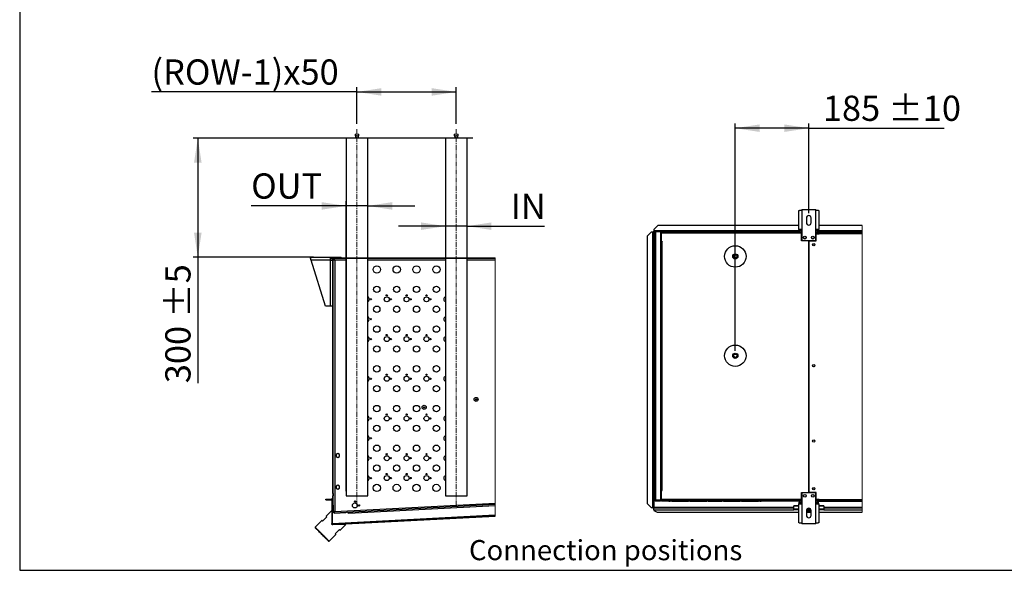
# Model space of a CAD drawing. Units: millimetres. Extents: x 5 to 416, y 3 to 291.
# Drawn here: x 5 to 212, y 6 to 121 of the extents above; entities that cross this region are included whole.
import ezdxf

# ---------------------------------------------------------------- set-up
doc = ezdxf.new("R2010")
doc.units = ezdxf.units.MM
doc.linetypes.add('CENTERX2', pattern=[20.32, 12.7, -2.54, 2.54, -2.54])
doc.layers.add('GEOMETRY', color=7, linetype='Continuous')
doc.layers.add('TITLE', color=7, linetype='Continuous')
doc.styles.add('SLDTEXTSTYLE0', font='TXT', dxfattribs={"width": 0.605})
doc.dimstyles.new('SLDDIMSTYLE10', dxfattribs={"dimtxt": 5.136637, "dimasz": 3.5, "dimexe": 0, "dimexo": 0.0625, "dimgap": 1.284159, "dimtad": 1, "dimdec": 0, "dimlfac": 12, "dimrnd": 1e-09, "dimzin": 12, "dimdsep": 46, "dimtxsty": 'SLDTEXTSTYLE0', "dimsah": 1, "dimcen": 0.09, "dimadec": 0, "dimazin": 3, "dimtol": 1, "dimtp": 10, "dimtm": 10, "dimtfac": 1, "dimtdec": 0, "dimtofl": 0, "dimtmove": 0, "dimatfit": 3, "dimfxl": 0, "dimfrac": 2, "dimtolj": 1, "dimarcsym": 0})
doc.dimstyles.new('SLDDIMSTYLE7', dxfattribs={"dimtxt": 5.136637, "dimasz": 3.5, "dimexe": 0, "dimexo": 0.0625, "dimgap": 1.284159, "dimtad": 1, "dimdec": 0, "dimlfac": 12, "dimrnd": 1e-09, "dimzin": 12, "dimdsep": 46, "dimtxsty": 'SLDTEXTSTYLE0', "dimsah": 1, "dimcen": 0.09, "dimadec": 0, "dimazin": 3, "dimtol": 1, "dimtp": 5, "dimtm": 5, "dimtfac": 1, "dimtdec": 0, "dimtofl": 0, "dimtmove": 0, "dimatfit": 3, "dimfxl": 0, "dimfrac": 2, "dimtolj": 1, "dimarcsym": 0})
doc.dimstyles.new('SLDDIMSTYLE8', dxfattribs={"dimtxt": 5.136637, "dimasz": 3.5, "dimexe": 0, "dimexo": 0.0625, "dimgap": 1.284159, "dimtad": 1, "dimdec": 0, "dimlfac": 12, "dimrnd": 1e-09, "dimzin": 12, "dimdsep": 46, "dimtxsty": 'SLDTEXTSTYLE0', "dimsah": 1, "dimcen": 0.09, "dimadec": 0, "dimazin": 3, "dimtfac": 1, "dimtdec": 0, "dimtofl": 0, "dimtmove": 0, "dimatfit": 3, "dimfxl": 0, "dimfrac": 2, "dimtolj": 1, "dimtzin": 12, "dimarcsym": 0})
doc.dimstyles.new('SLDDIMSTYLE9', dxfattribs={"dimtxt": 5.136637, "dimasz": 3.5, "dimexe": 0, "dimexo": 0.0625, "dimgap": 1.284159, "dimtad": 1, "dimdec": 0, "dimlfac": 12, "dimrnd": 1e-09, "dimzin": 12, "dimdsep": 46, "dimtxsty": 'SLDTEXTSTYLE0', "dimsah": 1, "dimcen": 0.09, "dimadec": 0, "dimazin": 3, "dimtol": 1, "dimtp": 5, "dimtm": 5, "dimtfac": 1, "dimtdec": 0, "dimtmove": 0, "dimatfit": 0, "dimfxl": 0, "dimfrac": 2, "dimtolj": 1, "dimtzin": 12, "dimarcsym": 0})

# ---------------------------------------------------------------- blocks, each defined once
blk = doc.blocks.new('SW_HATCH_0')
at = {"color": 0, "linetype": 'Continuous', "lineweight": 18}
for p, q in [((-8.98, 0), (-8.9, 0.08)), ((0, 0), (0.08, 0.08)), ((4.49, 0), (4.57, 0.08)), ((13.47, 0), (13.55, 0.08)), ((17.96, 0), (18.04, 0.08)), ((-12.11, -3.13), (-12.03, -3.05)), ((-12.11, -12.11), (-12.03, -12.03)), ((-12.11, -16.6), (-12.03, -16.52)), ((-12.11, -25.58), (-12.03, -25.5)), ((-12.11, -30.07), (-12.03, -29.99)), ((-12.11, -39.05), (-12.03, -38.97)), ((-12.11, -43.54), (-12.03, -43.46)), ((-12.2, -52.27), (-12.32, -52.15)), ((-12.32, -52.73), (-12.2, -52.61)), ((-10.9, -55.8), (-10.77, -55.67)), ((-8.78, -55.69), (-8.9, -55.57)), ((-6.16, -55.55), (-6.03, -55.42)), ((-4.51, -55.47), (-4.63, -55.35)), ((-1.42, -55.3), (-1.29, -55.17)), ((3.32, -55.06), (3.45, -54.92)), ((8.05, -54.81), (8.19, -54.68)), ((8.29, -54.8), (8.17, -54.68)), ((12.55, -54.57), (12.43, -54.45)), ((12.79, -54.56), (12.92, -54.43)), ((17.53, -54.31), (17.66, -54.18)), ((21.09, -54.12), (20.97, -54.01))]:
    blk.add_line(p, q, dxfattribs=at)
blk = doc.blocks.new('_D_15')
at = {"layer": 'GEOMETRY'}
for p, q in [((100.35, 96.51), (41.63, 96.51)), ((42.63, 96.51), (42.63, 71.51)), ((66.91, 71.51), (41.63, 71.51)), ((42.63, 71.51), (42.63, 45.07))]:
    blk.add_line(p, q, dxfattribs=at)
for points in [[(42.63, 96.51), (41.84, 91.37), (43.42, 91.37)], [(42.63, 71.51), (43.42, 76.64), (41.84, 76.64)]]:
    blk.add_solid(points, dxfattribs=at)
at = {"layer": 'GEOMETRY', "char_height": 5.292, "attachment_point": 1, "rotation": 90, "style": 'SLDTEXTSTYLE0'}
for s, insert in [('±5', (35.81, 58.81)), ('300', (35.81, 45.07))]:
    blk.add_mtext(s, dxfattribs=dict(at, insert=insert))
blk = doc.blocks.new('_D_16')
at = {"layer": 'GEOMETRY'}
for p, q in [((76.01, 106.19), (32.9, 106.19)), ((76.01, 99.51), (76.01, 107.19)), ((76.01, 106.19), (96.84, 106.19)), ((96.84, 99.51), (96.84, 107.19))]:
    blk.add_line(p, q, dxfattribs=at)
for points in [[(76.01, 106.19), (81.15, 105.4), (81.15, 106.98)], [(96.84, 106.19), (91.71, 106.98), (91.71, 105.4)]]:
    blk.add_solid(points, dxfattribs=at)
at = {"layer": 'GEOMETRY', "insert": (32.9, 113.01), "char_height": 5.292, "attachment_point": 1, "style": 'SLDTEXTSTYLE0'}
blk.add_mtext('(ROW-1)x50', dxfattribs=at)
blk = doc.blocks.new('_D_17')
at = {"layer": 'GEOMETRY'}
for p, q in [((73.76, 22.42), (73.76, 83.27)), ((78.26, 22.42), (78.26, 83.27)), ((73.76, 82.27), (53.82, 82.27)), ((78.26, 82.27), (73.76, 82.27)), ((78.26, 82.27), (88.14, 82.27))]:
    blk.add_line(p, q, dxfattribs=at)
for points in [[(73.76, 82.27), (68.62, 83.06), (68.62, 81.48)], [(78.26, 82.27), (83.4, 81.48), (83.4, 83.06)]]:
    blk.add_solid(points, dxfattribs=at)
at = {"layer": 'GEOMETRY', "insert": (53.82, 89.09), "char_height": 5.292, "attachment_point": 1, "style": 'SLDTEXTSTYLE0'}
blk.add_mtext('OUT', dxfattribs=at)
blk = doc.blocks.new('_D_18')
at = {"layer": 'GEOMETRY'}
for p, q in [((94.59, 95.51), (94.59, 77.02)), ((99.09, 95.51), (99.09, 77.02)), ((94.59, 78.02), (84.72, 78.02)), ((99.09, 78.02), (94.59, 78.02)), ((99.09, 78.02), (115.33, 78.02))]:
    blk.add_line(p, q, dxfattribs=at)
for points in [[(94.59, 78.02), (89.46, 78.81), (89.46, 77.23)], [(99.09, 78.02), (104.23, 77.23), (104.23, 78.81)]]:
    blk.add_solid(points, dxfattribs=at)
at = {"layer": 'GEOMETRY', "insert": (108.27, 84.84), "char_height": 5.292, "attachment_point": 1, "style": 'SLDTEXTSTYLE0'}
blk.add_mtext('IN', dxfattribs=at)
blk = doc.blocks.new('_D_19')
at = {"layer": 'GEOMETRY'}
for p, q in [((155.37, 51.83), (155.37, 99.58)), ((170.78, 80.75), (170.78, 99.58)), ((170.78, 98.58), (155.37, 98.58)), ((170.78, 98.58), (199.16, 98.58))]:
    blk.add_line(p, q, dxfattribs=at)
for points in [[(155.37, 98.58), (160.5, 97.79), (160.5, 99.37)], [(170.78, 98.58), (165.65, 99.37), (165.65, 97.79)]]:
    blk.add_solid(points, dxfattribs=at)
at = {"layer": 'GEOMETRY', "char_height": 5.292, "attachment_point": 1, "style": 'SLDTEXTSTYLE0'}
for s, insert in [('185', (173.73, 105.41)), ('±10', (187.47, 105.41))]:
    blk.add_mtext(s, dxfattribs=dict(at, insert=insert))

msp = doc.modelspace()

# ---------------------------------------------------------------- linework, layer by layer
at = {"color": 7, "linetype": 'Continuous', "lineweight": 25}
for p, q in [((75.602, 97.31), (75.602, 96.981)), ((76.419, 96.981), (76.419, 97.31)), ((96.435, 97.31), (96.435, 96.981)), ((97.252, 96.981), (97.252, 97.31)), ((73.76, 96.506), (73.76, 71.339)), ((78.26, 96.506), (73.76, 96.506)), ((75.602, 96.981), (76.01, 96.981)), ((75.685, 96.981), (75.685, 96.506)), ((76.01, 96.981), (76.419, 96.981)), ((76.335, 96.506), (76.335, 96.981)), ((78.26, 71.339), (78.26, 96.506)), ((94.594, 96.506), (94.594, 71.339)), ((99.094, 96.506), (94.594, 96.506)), ((96.435, 96.981), (96.844, 96.981)), ((96.519, 96.981), (96.519, 96.506)), ((96.844, 96.981), (97.252, 96.981)), ((97.169, 96.506), (97.169, 96.981)), ((99.094, 71.339), (99.094, 96.506)), ((168.674, 77.316), (168.674, 81.289)), ((169.324, 81.416), (169.324, 77.316)), ((172.24, 81.416), (169.324, 81.416)), ((172.24, 77.316), (172.24, 81.416)), ((172.891, 81.289), (172.891, 77.316)), ((170.282, 79.75), (170.282, 78.75)), ((171.282, 78.75), (171.282, 79.75)), ((137.699, 76.746), (136.866, 75.913)), ((137.991, 76.746), (137.699, 76.746)), ((137.991, 76.746), (137.991, 18.996)), ((138.074, 76.828), (138.199, 76.828)), ((138.074, 76.828), (138.074, 76.746)), ((138.199, 76.828), (138.199, 76.739)), ((138.199, 76.739), (138.199, 18.996)), ((138.205, 76.959), (138.205, 76.834)), ((138.205, 76.959), (138.282, 76.959)), ((138.205, 76.834), (138.282, 76.834)), ((138.205, 76.834), (138.205, 76.834)), ((138.205, 76.834), (138.205, 76.834)), ((139.115, 78.167), (138.282, 77.334)), ((138.282, 77.334), (138.282, 77.042)), ((138.282, 77.042), (138.282, 76.834)), ((138.449, 76.834), (138.282, 76.834)), ((138.282, 76.746), (138.282, 18.996)), ((138.449, 20.584), (138.449, 76.834)), ((138.574, 76.854), (138.574, 76.911)), ((138.574, 76.911), (139.563, 76.911)), ((138.616, 76.917), (138.616, 77.001)), ((139.699, 77.001), (138.616, 77.001)), ((139.699, 76.917), (138.616, 76.917)), ((138.616, 76.858), (138.616, 20.56)), ((139.699, 76.858), (138.616, 76.858)), ((168.674, 78.167), (139.115, 78.167)), ((139.699, 77.001), (139.699, 76.917)), ((139.699, 77.001), (139.949, 77.001)), ((139.699, 76.917), (139.949, 76.917)), ((139.699, 76.858), (139.699, 20.56)), ((168.888, 76.834), (139.699, 76.834)), ((139.732, 76.667), (139.816, 76.667)), ((139.732, 76.501), (139.732, 76.667)), ((139.816, 76.501), (139.732, 76.501)), ((139.732, 74.751), (139.732, 76.501)), ((139.799, 76.439), (139.816, 76.444)), ((139.816, 76.377), (139.799, 76.439)), ((139.816, 76.667), (139.816, 76.584)), ((139.816, 76.584), (139.816, 74.792)), ((139.905, 76.584), (139.816, 76.584)), ((168.699, 76.584), (139.905, 76.584)), ((139.949, 76.917), (139.949, 77.001)), ((139.949, 77.001), (141.241, 77.001)), ((139.949, 76.917), (141.241, 76.917)), ((141.449, 76.751), (139.982, 76.751)), ((141.241, 76.917), (141.241, 77.001)), ((141.241, 77.001), (141.574, 77.001)), ((141.241, 76.917), (141.574, 76.917)), ((141.449, 76.751), (141.699, 76.751)), ((141.574, 76.917), (141.574, 77.001)), ((142.032, 76.751), (141.699, 76.751)), ((142.032, 76.751), (145.532, 76.751)), ((145.866, 76.751), (145.532, 76.751)), ((145.866, 76.751), (149.366, 76.751)), ((149.699, 76.751), (149.366, 76.751)), ((149.699, 76.751), (152.532, 76.751)), ((152.866, 76.751), (152.532, 76.751)), ((152.866, 76.751), (156.366, 76.751)), ((156.699, 76.751), (156.366, 76.751)), ((156.699, 76.751), (160.199, 76.751)), ((160.532, 76.751), (160.199, 76.751)), ((160.532, 76.751), (160.782, 76.751)), ((168.699, 76.751), (160.782, 76.751)), ((169.324, 77.316), (168.674, 77.316)), ((168.699, 76.751), (168.699, 76.584)), ((169.004, 76.751), (168.699, 76.751)), ((168.699, 76.667), (169.032, 76.667)), ((169.324, 76.584), (168.699, 76.584)), ((169.032, 76.667), (169.032, 76.584)), ((169.032, 76.667), (169.324, 76.667)), ((169.324, 76.417), (169.241, 76.417)), ((169.241, 74.917), (169.241, 76.417)), ((169.324, 77.316), (169.324, 75)), ((172.24, 75), (172.24, 77.316)), ((172.891, 77.316), (172.24, 77.316)), ((172.24, 76.667), (172.865, 76.667)), ((172.24, 76.501), (172.865, 76.501)), ((172.865, 76.442), (172.24, 76.442)), ((182.007, 76.834), (172.676, 76.834)), ((172.865, 76.501), (172.865, 76.667)), ((172.865, 76.442), (172.865, 76.401)), ((182.007, 78.167), (172.891, 78.167)), ((172.949, 76.417), (172.949, 76.667)), ((172.949, 76.667), (182.007, 76.667)), ((172.949, 76.401), (172.949, 76.417)), ((182.007, 76.417), (172.949, 76.417)), ((136.866, 75.913), (136.866, 19.829)), ((139.699, 74.584), (139.816, 74.584)), ((139.732, 74.751), (139.816, 74.751)), ((139.732, 74.584), (139.732, 74.751)), ((139.816, 74.751), (139.816, 74.792)), ((139.816, 74.792), (140.024, 74.792)), ((139.816, 22.584), (139.816, 74.751)), ((139.816, 74.751), (139.982, 74.751)), ((139.982, 74.751), (139.982, 22.584)), ((140.024, 74.751), (139.982, 74.751)), ((140.024, 74.792), (140.024, 74.751)), ((170.761, 74.917), (169.241, 74.917)), ((169.324, 75), (172.24, 75)), ((170.761, 22.167), (170.761, 74.917)), ((170.803, 74.917), (170.803, 22.167)), ((170.803, 74.917), (172.324, 74.917)), ((172.324, 74.917), (172.324, 76.401)), ((172.324, 76.401), (172.949, 76.401)), ((66.261, 71.506), (70.361, 71.506)), ((66.261, 71.256), (66.261, 71.506)), ((69.444, 61.256), (66.388, 70.856)), ((70.361, 70.856), (66.388, 70.856)), ((70.361, 71.506), (70.361, 70.856)), ((70.361, 71.506), (72.678, 71.506)), ((70.361, 71.256), (70.949, 71.256)), ((70.361, 70.856), (70.927, 70.856)), ((70.361, 70.856), (70.361, 61.256)), ((70.927, 21.893), (70.927, 71.172)), ((71.01, 21.893), (71.01, 71.172)), ((71.135, 71.131), (71.01, 71.131)), ((71.01, 71.03), (71.177, 71.03)), ((105.009, 71.339), (71.094, 71.339)), ((105.009, 71.256), (71.094, 71.256)), ((71.135, 71.131), (71.135, 71.03)), ((71.222, 71.25), (71.236, 71.25)), ((71.236, 71.256), (71.236, 71.089)), ((71.344, 70.922), (71.344, 18.159)), ((72.678, 71.339), (72.678, 71.506)), ((72.76, 71.381), (72.678, 71.381)), ((72.76, 71.339), (72.76, 71.381)), ((72.76, 71.381), (73.76, 71.381)), ((73.76, 71.256), (73.76, 21.423)), ((78.26, 71.381), (94.594, 71.381)), ((78.26, 21.423), (78.26, 71.256)), ((94.594, 71.256), (94.594, 21.423)), ((99.094, 71.381), (105.009, 71.381)), ((99.094, 21.423), (99.094, 71.256)), ((170.803, 70.75), (170.761, 70.75)), ((170.761, 69.918), (170.803, 69.918)), ((170.803, 66.583), (170.761, 66.583)), ((170.761, 65.751), (170.803, 65.751)), ((170.803, 62.417), (170.761, 62.417)), ((70.361, 61.256), (69.444, 61.256)), ((70.927, 61.256), (70.361, 61.256)), ((170.761, 61.584), (170.803, 61.584)), ((170.803, 58.25), (170.761, 58.25)), ((170.761, 57.418), (170.803, 57.418)), ((170.803, 54.083), (170.761, 54.083)), ((170.761, 53.251), (170.803, 53.251)), ((170.803, 49.917), (170.761, 49.917)), ((170.761, 49.084), (170.803, 49.084)), ((72.01, 30.355), (71.635, 30.139)), ((71.635, 30.139), (71.635, 29.706)), ((71.635, 29.706), (72.01, 29.489)), ((72.385, 30.139), (72.01, 30.355)), ((72.01, 29.489), (72.385, 29.706)), ((72.385, 29.706), (72.385, 30.139)), ((72.01, 23.689), (71.635, 23.472)), ((71.635, 23.472), (71.635, 23.039)), ((71.635, 23.039), (72.01, 22.823)), ((72.385, 23.472), (72.01, 23.689)), ((72.01, 22.823), (72.385, 23.039)), ((72.385, 23.039), (72.385, 23.472)), ((139.816, 22.834), (139.699, 22.834)), ((139.732, 22.334), (139.732, 22.834)), ((69.51, 20.631), (69.51, 20.756)), ((69.51, 20.756), (70.635, 20.756)), ((71.01, 21.893), (70.927, 21.893)), ((70.927, 21.893), (70.927, 21.451)), ((70.927, 19.506), (70.927, 21.451)), ((70.927, 21.451), (71.01, 21.451)), ((71.01, 21.893), (71.01, 21.451)), ((71.01, 19.506), (71.01, 21.451)), ((73.76, 21.423), (76.01, 21.423)), ((76.01, 21.423), (78.26, 21.423)), ((94.594, 21.423), (96.844, 21.423)), ((96.844, 21.423), (99.094, 21.423)), ((139.816, 22.334), (139.732, 22.334)), ((139.732, 20.584), (139.732, 22.334)), ((139.816, 20.708), (139.799, 20.645)), ((139.982, 22.584), (139.816, 22.584)), ((139.816, 22.542), (139.816, 20.501)), ((140.024, 22.542), (139.816, 22.542)), ((139.905, 20.501), (139.905, 20.667)), ((169.324, 20.667), (139.905, 20.667)), ((139.982, 22.584), (140.024, 22.584)), ((140.024, 22.584), (140.024, 22.542)), ((169.241, 22.167), (170.761, 22.167)), ((169.241, 20.501), (169.241, 22.167)), ((172.24, 22.084), (169.324, 22.084)), ((169.324, 22.084), (169.324, 19.767)), ((172.324, 22.167), (170.803, 22.167)), ((172.24, 19.767), (172.24, 22.084)), ((172.324, 20.684), (172.324, 22.167)), ((172.949, 20.684), (172.324, 20.684)), ((172.865, 20.684), (172.865, 20.643)), ((172.949, 20.667), (172.865, 20.667)), ((172.949, 20.659), (172.865, 20.659)), ((172.949, 20.667), (172.949, 20.684)), ((172.949, 20.667), (182.007, 20.667)), ((172.949, 20.417), (172.949, 20.667)), ((69.51, 20.631), (70.635, 20.631)), ((70.719, 20.547), (70.719, 15.6)), ((70.844, 20.547), (70.844, 15.6)), ((70.849, 20.544), (70.927, 20.547)), ((70.849, 15.596), (70.849, 20.544)), ((70.927, 19.506), (71.01, 19.506)), ((71.01, 19.506), (71.01, 18.044)), ((105.009, 19.59), (71.246, 17.82)), ((71.344, 18.159), (105.009, 19.923)), ((74.317, 17.814), (105.009, 19.423)), ((75.489, 20.172), (75.698, 20.172)), ((136.866, 19.829), (137.699, 18.996)), ((136.866, 19.825), (136.866, 19.829)), ((137.699, 18.992), (136.866, 19.825)), ((137.699, 18.996), (137.991, 18.996)), ((137.699, 18.996), (137.699, 18.992)), ((137.699, 18.992), (137.991, 18.992)), ((137.991, 18.992), (137.991, 18.996)), ((138.074, 18.923), (138.074, 18.996)), ((138.074, 18.923), (138.199, 18.923)), ((138.124, 18.996), (138.199, 18.996)), ((138.199, 18.923), (138.199, 18.996)), ((138.205, 18.917), (138.282, 18.917)), ((138.205, 18.792), (138.205, 18.917)), ((138.205, 18.792), (138.282, 18.792)), ((138.282, 18.529), (138.282, 18.917)), ((138.282, 18.917), (167.657, 18.917)), ((138.574, 20.564), (138.574, 20.506)), ((138.574, 20.506), (139.563, 20.506)), ((139.699, 20.56), (138.616, 20.56)), ((138.616, 20.501), (138.616, 20.417)), ((138.616, 20.501), (139.699, 20.501)), ((138.616, 20.417), (139.699, 20.417)), ((139.699, 20.417), (139.699, 20.501)), ((139.801, 20.501), (139.699, 20.501)), ((139.839, 20.417), (139.699, 20.417)), ((139.732, 20.584), (139.816, 20.584)), ((139.732, 20.501), (139.732, 20.584)), ((139.799, 20.645), (139.816, 20.641)), ((139.816, 20.501), (169.241, 20.501)), ((168.699, 20.501), (139.905, 20.501)), ((141.449, 20.334), (139.982, 20.334)), ((141.449, 20.334), (141.699, 20.334)), ((142.032, 20.334), (141.699, 20.334)), ((142.032, 20.334), (145.532, 20.334)), ((145.866, 20.334), (145.532, 20.334)), ((145.866, 20.334), (149.366, 20.334)), ((149.699, 20.334), (149.366, 20.334)), ((149.699, 20.334), (152.532, 20.334)), ((152.866, 20.334), (152.532, 20.334)), ((152.866, 20.334), (156.366, 20.334)), ((156.699, 20.334), (156.366, 20.334)), ((156.699, 20.334), (160.199, 20.334)), ((160.532, 20.334), (160.199, 20.334)), ((160.532, 20.334), (160.782, 20.334)), ((168.699, 20.334), (160.782, 20.334)), ((167.657, 19.239), (167.657, 19.336)), ((168.674, 19.336), (167.657, 19.336)), ((167.657, 18.617), (167.657, 19.239)), ((168.674, 18.617), (167.657, 18.617)), ((167.657, 18.489), (167.657, 18.617)), ((168.674, 15.795), (168.674, 19.767)), ((168.674, 19.767), (169.324, 19.767)), ((169.324, 20.501), (168.699, 20.501)), ((168.699, 20.334), (168.699, 20.501)), ((168.699, 20.417), (169.032, 20.417)), ((169.005, 20.334), (168.699, 20.334)), ((169.032, 20.417), (169.032, 20.501)), ((169.324, 20.417), (169.032, 20.417)), ((169.116, 20.109), (169.116, 19.817)), ((169.116, 19.817), (169.116, 19.767)), ((169.324, 19.767), (169.324, 15.667)), ((171.194, 18.617), (170.37, 18.617)), ((172.865, 20.643), (172.24, 20.643)), ((172.24, 20.641), (172.865, 20.641)), ((172.865, 20.633), (172.24, 20.633)), ((172.24, 20.584), (172.865, 20.584)), ((172.865, 20.417), (172.24, 20.417)), ((172.24, 15.667), (172.24, 19.767)), ((172.24, 19.767), (172.891, 19.767)), ((172.449, 20.109), (172.449, 19.817)), ((172.449, 19.817), (172.449, 19.767)), ((172.624, 20.292), (172.865, 20.292)), ((172.865, 20.641), (172.865, 20.643)), ((172.865, 20.641), (172.865, 20.633)), ((172.865, 20.584), (172.865, 20.417)), ((172.865, 20.417), (172.949, 20.417)), ((172.865, 20.417), (172.865, 20.292)), ((172.865, 20.292), (182.007, 20.292)), ((172.891, 19.767), (172.891, 15.795)), ((173.907, 19.336), (172.891, 19.336)), ((173.907, 18.617), (172.891, 18.617)), ((182.007, 20.417), (172.949, 20.417)), ((173.907, 19.336), (173.907, 19.239)), ((173.907, 19.239), (173.907, 18.617)), ((173.907, 18.917), (182.007, 18.917)), ((173.907, 18.489), (173.907, 18.617)), ((69.687, 17.012), (68.803, 16.128)), ((70.719, 18.338), (69.54, 17.159)), ((105.009, 17.386), (70.85, 15.596)), ((70.931, 15.517), (105.009, 17.302)), ((70.938, 15.392), (105.009, 17.177)), ((71.01, 18.044), (71.177, 18.044)), ((71.246, 17.82), (71.237, 17.986)), ((71.385, 17.825), (73.674, 17.945)), ((71.385, 17.825), (71.385, 17.827)), ((73.674, 17.945), (73.711, 17.949)), ((74.308, 17.981), (74.317, 17.814)), ((138.282, 18.529), (138.282, 18.334)), ((138.282, 18.334), (138.949, 18.001)), ((138.949, 18.001), (168.674, 18.001)), ((168.674, 18.489), (167.657, 18.489)), ((170.282, 18.334), (170.282, 17.334)), ((171.282, 18.251), (170.282, 18.251)), ((171.282, 18.084), (170.282, 18.084)), ((170.282, 18.001), (171.282, 18.001)), ((171.257, 18.489), (170.307, 18.489)), ((171.282, 17.334), (171.282, 18.334)), ((173.907, 18.489), (172.891, 18.489)), ((172.891, 18.001), (182.007, 18.001)), ((68.656, 16.276), (67.242, 14.861)), ((67.242, 14.861), (67.242, 14.744)), ((70.719, 15.392), (70.719, 15.6)), ((70.916, 15.392), (70.719, 15.392)), ((70.849, 15.596), (70.849, 15.6)), ((70.849, 15.596), (70.849, 15.596)), ((70.85, 15.596), (70.857, 15.555)), ((73.665, 15.392), (70.938, 15.392)), ((72.486, 14.213), (73.665, 15.392)), ((169.324, 15.667), (172.24, 15.667)), ((70.188, 11.915), (71.602, 13.329)), ((71.455, 13.477), (72.339, 14.36)), ((70.07, 11.915), (70.188, 11.915))]:
    msp.add_line(p, q, dxfattribs=at)
at = {"color": 7, "linetype": 'Continuous', "lineweight": 18}
for p, q in [((76.419, 97.31), (75.602, 97.31)), ((97.252, 97.31), (96.435, 97.31)), ((182.007, 18.001), (182.007, 78.167)), ((105.009, 17.177), (105.009, 71.381))]:
    msp.add_line(p, q, dxfattribs=at)
at = {"color": 8, "linetype": 'Continuous', "lineweight": 25}
for p, q in [((168.734, 77.042), (138.282, 77.042)), ((138.449, 76.746), (138.282, 76.746)), ((139.944, 76.746), (139.699, 76.746)), ((169.324, 77.042), (169.033, 77.042)), ((172.532, 77.042), (172.24, 77.042)), ((182.007, 76.746), (172.553, 76.746)), ((182.007, 77.042), (172.83, 77.042)), ((73.76, 70.922), (71.344, 70.922)), ((94.594, 70.922), (78.26, 70.922)), ((105.009, 70.922), (99.094, 70.922)), ((139.928, 22.584), (139.928, 22.542)), ((167.657, 18.996), (138.282, 18.996)), ((168.674, 19.239), (167.657, 19.239)), ((169.324, 19.817), (169.116, 19.817)), ((172.449, 19.817), (172.24, 19.817)), ((173.907, 19.239), (172.891, 19.239)), ((182.007, 18.996), (173.907, 18.996)), ((138.282, 18.529), (167.657, 18.529)), ((173.907, 18.529), (182.007, 18.529))]:
    msp.add_line(p, q, dxfattribs=at)
at = {"color": 7, "linetype": 'Continuous', "lineweight": 25, "flags": 128}
for points in [[(71.028, 71.224), (71.015, 71.179), (71.01, 71.131)], [(69.54, 17.159), (69.549, 17.15), (69.577, 17.122), (69.624, 17.076), (69.687, 17.012)], [(68.715, 13.388), (68.541, 13.562), (68.369, 13.734), (68.202, 13.901), (68.042, 14.061), (67.892, 14.211), (67.753, 14.35), (67.628, 14.475), (67.518, 14.585), (67.425, 14.678), (67.35, 14.753), (67.294, 14.809), (67.258, 14.845), (67.243, 14.861), (67.242, 14.861)], [(68.656, 13.329), (68.482, 13.503), (68.311, 13.674), (68.145, 13.84), (67.987, 13.998), (67.839, 14.146), (67.703, 14.282), (67.582, 14.403), (67.477, 14.508), (67.39, 14.595), (67.322, 14.663), (67.275, 14.711), (67.248, 14.737), (67.242, 14.744)], [(68.803, 16.128), (68.74, 16.192), (68.693, 16.238), (68.666, 16.266), (68.656, 16.276)], [(70.07, 11.915), (70.064, 11.921), (70.038, 11.948), (69.99, 11.995), (69.922, 12.063), (69.835, 12.15), (69.73, 12.255), (69.609, 12.377), (69.473, 12.512), (69.325, 12.66), (69.167, 12.818), (69.001, 12.984), (68.83, 13.156), (68.656, 13.329)], [(70.188, 11.915), (70.188, 11.916), (70.172, 11.931), (70.136, 11.967), (70.08, 12.023), (70.005, 12.098), (69.912, 12.191), (69.802, 12.301), (69.677, 12.427), (69.538, 12.565), (69.388, 12.716), (69.228, 12.875), (69.061, 13.042), (68.889, 13.214), (68.715, 13.388)], [(71.602, 13.329), (71.593, 13.339), (71.565, 13.367), (71.519, 13.413), (71.455, 13.477)], [(72.339, 14.36), (72.403, 14.297), (72.449, 14.25), (72.477, 14.223), (72.486, 14.213)]]:
    msp.add_lwpolyline(points, dxfattribs=at)
at = {"color": 7, "linetype": 'Continuous', "lineweight": 25}
for centre, radius in [((169.949, 75.666), 0.292), ((171.616, 75.666), 0.292), ((171.824, 74.167), 0.25), ((171.824, 74.167), 0.208), ((155.366, 71.667), 2.25), ((155.366, 71.667), 0.546), ((155.366, 71.667), 0.521), ((155.366, 71.667), 0.354), ((80.177, 68.922), 0.767), ((84.344, 68.922), 0.767), ((88.51, 68.922), 0.767), ((92.677, 68.922), 0.767), ((80.177, 64.756), 0.667), ((84.344, 64.756), 0.667), ((88.51, 64.756), 0.667), ((92.677, 64.756), 0.667), ((78.927, 62.672), 0.133), ((82.26, 62.672), 0.525), ((82.26, 63.506), 0.133), ((83.094, 62.672), 0.133), ((86.427, 62.672), 0.525), ((86.427, 63.506), 0.133), ((87.26, 62.672), 0.133), ((90.594, 62.672), 0.525), ((90.594, 63.506), 0.133), ((91.427, 62.672), 0.133), ((80.177, 60.589), 0.667), ((84.344, 60.589), 0.667), ((88.51, 60.589), 0.667), ((92.677, 60.589), 0.667), ((78.927, 58.506), 0.133), ((80.177, 56.422), 0.667), ((84.344, 56.422), 0.667), ((88.51, 56.422), 0.667), ((92.677, 56.422), 0.667), ((78.927, 54.339), 0.133), ((82.26, 54.339), 0.525), ((82.26, 55.172), 0.133), ((83.094, 54.339), 0.133), ((86.427, 54.339), 0.525), ((86.427, 55.172), 0.133), ((87.26, 54.339), 0.133), ((90.594, 54.339), 0.525), ((90.594, 55.172), 0.133), ((91.427, 54.339), 0.133), ((80.177, 52.256), 0.667), ((84.344, 52.256), 0.667), ((88.51, 52.256), 0.667), ((92.677, 52.256), 0.667), ((155.366, 50.834), 2.25), ((155.366, 50.834), 0.546), ((155.366, 50.834), 0.521), ((155.366, 50.834), 0.354), ((80.177, 48.089), 0.667), ((84.344, 48.089), 0.667), ((88.51, 48.089), 0.667), ((92.677, 48.089), 0.667), ((171.824, 48.751), 0.25), ((78.927, 46.006), 0.133), ((82.26, 46.006), 0.525), ((82.26, 46.839), 0.133), ((83.094, 46.006), 0.133), ((86.427, 46.006), 0.525), ((86.427, 46.839), 0.133), ((87.26, 46.006), 0.133), ((90.594, 46.006), 0.525), ((90.594, 46.839), 0.133), ((91.427, 46.006), 0.133), ((80.177, 43.922), 0.667), ((84.344, 43.922), 0.667), ((88.51, 43.922), 0.667), ((92.677, 43.922), 0.667), ((101.01, 41.672), 0.421), ((101.01, 41.672), 0.129), ((80.177, 39.756), 0.667), ((84.344, 39.756), 0.667), ((88.51, 39.756), 0.667), ((90.108, 40.008), 0.421), ((90.108, 40.008), 0.129), ((92.677, 39.756), 0.667), ((78.927, 37.672), 0.133), ((82.26, 37.672), 0.525), ((82.26, 38.506), 0.133), ((83.094, 37.672), 0.133), ((86.427, 37.672), 0.525), ((86.427, 38.506), 0.133), ((87.26, 37.672), 0.133), ((90.594, 37.672), 0.525), ((90.594, 38.506), 0.133), ((91.427, 37.672), 0.133), ((80.177, 35.589), 0.667), ((84.344, 35.589), 0.667), ((88.51, 35.589), 0.667), ((92.677, 35.589), 0.667), ((78.927, 33.506), 0.133), ((171.824, 32.917), 0.25), ((80.177, 31.422), 0.667), ((84.344, 31.422), 0.667), ((88.51, 31.422), 0.667), ((92.677, 31.422), 0.667), ((78.927, 29.339), 0.133), ((82.26, 29.339), 0.525), ((82.26, 30.172), 0.133), ((83.094, 29.339), 0.133), ((86.427, 29.339), 0.525), ((86.427, 30.172), 0.133), ((87.26, 29.339), 0.133), ((90.594, 29.339), 0.525), ((90.594, 30.172), 0.133), ((91.427, 29.339), 0.133), ((80.177, 27.256), 0.667), ((84.344, 27.256), 0.667), ((88.51, 27.256), 0.667), ((92.677, 27.256), 0.667), ((78.927, 25.172), 0.133), ((82.26, 25.172), 0.525), ((82.26, 26.006), 0.133), ((83.094, 25.172), 0.133), ((86.427, 25.172), 0.525), ((86.427, 26.006), 0.133), ((87.26, 25.172), 0.133), ((90.594, 25.172), 0.525), ((90.594, 26.006), 0.133), ((91.427, 25.172), 0.133), ((80.177, 23.089), 0.767), ((84.344, 23.089), 0.767), ((88.51, 23.089), 0.767), ((92.677, 23.089), 0.767), ((171.824, 22.917), 0.25), ((171.824, 22.917), 0.208), ((169.949, 21.417), 0.292), ((171.616, 21.417), 0.292), ((75.594, 19.422), 0.525), ((75.594, 20.256), 0.133), ((76.427, 19.422), 0.133)]:
    msp.add_circle(centre, radius, dxfattribs=at)
for centre, radius, start, end in [((170.782, 79.75), 0.5, 0.00028, 179.99972), ((170.782, 78.75), 0.5, 180.00057, 359.99943), ((138.043, 75.137), 1.61, 84.431, 91.85203), ((139.532, 76.834), 0.0833, 17.0166, 90.01099), ((139.531, 76.834), 0.167, 8.46359, 29.94387), ((169.324, 77.316), 0.65, 179.99959, 267.09793), ((169.324, 77.316), 0.4, 180.001, 270.00006), ((172.24, 77.316), 0.4, 269.99994, 359.999), ((172.241, 77.316), 0.65, 272.90016, 0.00048), ((169.949, 75.667), 0.292, 180.08153, 0.00043), ((171.616, 75.667), 0.292, 179.99957, 359.91847), ((71.094, 71.172), 0.167, 90.00067, 179.99933), ((71.094, 71.172), 0.0833, 89.99981, 179.99933), ((71.26, 71.131), 0.125, 101.26022, 179.99915), ((78.094, 62.672), 0.525, 0.00026, 71.49029), ((78.094, 62.672), 0.525, 288.50971, 359.99974), ((94.76, 62.672), 0.525, 108.50583, 251.49417), ((78.094, 58.506), 0.525, 359.99968, 71.49086), ((78.094, 58.506), 0.525, 288.50914, 0.00005), ((94.76, 58.506), 0.525, 108.50597, 251.49403), ((78.094, 54.339), 0.525, 0.00026, 71.49029), ((78.094, 54.339), 0.525, 288.50914, 0.00032), ((94.76, 54.339), 0.525, 108.50583, 251.49417), ((171.824, 48.334), 0.208, 62.87265, 117.12735), ((78.094, 46.006), 0.525, 359.99968, 71.49086), ((78.094, 46.006), 0.525, 288.50914, 0.00032), ((94.76, 46.006), 0.525, 108.50583, 251.49417), ((78.094, 37.672), 0.525, 359.99968, 71.49086), ((78.094, 37.672), 0.525, 288.50914, 0.00032), ((94.76, 37.672), 0.525, 108.50583, 251.49417), ((78.094, 33.506), 0.525, 359.99968, 71.49086), ((78.094, 33.506), 0.525, 288.51028, 359.99917), ((94.76, 33.506), 0.525, 108.50583, 251.49417), ((78.094, 29.339), 0.525, 0.00083, 71.48972), ((78.094, 29.339), 0.525, 288.50914, 0.00032), ((94.76, 29.339), 0.525, 108.50583, 251.49417), ((78.094, 25.172), 0.525, 0.0009, 71.49116), ((78.094, 25.172), 0.525, 288.50884, 359.9991), ((94.76, 25.172), 0.525, 108.50583, 251.49417), ((70.635, 20.547), 0.208, 359.99967, 90.00033), ((169.741, 21.823), 0.208, 268.13806, 326.25896), ((171.824, 21.823), 0.208, 213.75365, 271.85447), ((70.635, 20.547), 0.0833, 0.00152, 90.00019), ((139.532, 20.584), 0.0833, 270.00198, 342.97274), ((139.532, 20.584), 0.167, 330.01921, 351.57482), ((169.324, 19.767), 0.65, 89.9988, 180.00054), ((169.324, 19.767), 0.4, 90.00054, 179.99857), ((170.782, 18.334), 0.5, 0.00043, 179.99957), ((172.241, 19.767), 0.65, 359.99946, 90.0012), ((172.24, 19.767), 0.4, 0.00143, 89.99946), ((74.302, 18.105), 0.292, 208.37886, 272.99811), ((170.782, 17.334), 0.5, 180.00043, 359.99957), ((70.927, 15.6), 0.208, 179.99826, 273.00092), ((70.927, 15.6), 0.0833, 180.00025, 272.99785)]:
    msp.add_arc(centre, radius, start, end, dxfattribs=at)
for points, knots in [([(168.674, 81.289), (168.686, 81.299), (168.727, 81.333), (168.839, 81.345), (168.995, 81.376), (169.165, 81.396), (169.279, 81.411), (169.324, 81.416)], [0, 0, 0, 0, 0.0693462, 0.2353404, 0.4861788, 0.7947155, 1, 1, 1, 1]), ([(172.24, 81.416), (172.313, 81.407), (172.449, 81.39), (172.636, 81.367), (172.77, 81.335), (172.864, 81.325), (172.886, 81.295), (172.891, 81.289)], [0, 0, 0, 0, 0.3267202, 0.6166686, 0.8375908, 0.9665976, 1, 1, 1, 1]), ([(138.282, 76.746), (138.27, 76.759), (138.25, 76.778), (138.225, 76.802), (138.211, 76.816), (138.201, 76.823), (138.199, 76.827), (138.199, 76.828)], [0, 0, 0, 0, 0.4518571, 0.7087147, 0.8800814, 0.9821064, 1, 1, 1, 1]), ([(138.205, 76.834), (138.208, 76.833), (138.214, 76.83), (138.221, 76.819), (138.234, 76.805), (138.255, 76.78), (138.272, 76.759), (138.282, 76.746)], [0, 0, 0, 0, 0.08541679, 0.16915498, 0.3124134, 0.58132449, 1, 1, 1, 1]), ([(138.616, 77.001), (138.594, 76.998), (138.55, 76.993), (138.495, 76.955), (138.456, 76.899), (138.451, 76.856), (138.449, 76.834)], [0, 0, 0, 0, 0.250051, 0.5000083, 0.7500238, 1, 1, 1, 1]), ([(138.449, 76.834), (138.453, 76.836), (138.468, 76.844), (138.504, 76.846), (138.555, 76.853), (138.594, 76.857), (138.616, 76.858)], [0, 0, 0, 0, 0.083139, 0.299741, 0.6212577, 1, 1, 1, 1]), ([(138.616, 76.917), (138.605, 76.916), (138.583, 76.914), (138.555, 76.894), (138.536, 76.867), (138.533, 76.845), (138.532, 76.834)], [0, 0, 0, 0, 0.2501258, 0.5000267, 0.7500016, 1, 1, 1, 1]), ([(139.982, 76.751), (139.961, 76.748), (139.921, 76.744), (139.877, 76.716), (139.849, 76.686), (139.83, 76.656), (139.818, 76.621), (139.816, 76.596), (139.816, 76.584)], [0, 0, 0, 0, 0.2441595, 0.4505411, 0.5824412, 0.7179764, 0.857176, 1, 1, 1, 1]), ([(139.908, 76.621), (139.907, 76.62), (139.904, 76.615), (139.9, 76.602), (139.899, 76.59), (139.899, 76.584)], [0, 0, 0, 0, 0.0375287, 0.5125654, 1, 1, 1, 1]), ([(139.905, 76.584), (139.906, 76.602), (139.907, 76.635), (139.917, 76.681), (139.932, 76.718), (139.954, 76.745), (139.974, 76.749), (139.982, 76.751)], [0, 0, 0, 0, 0.2660732, 0.5063576, 0.7070608, 0.8707165, 1, 1, 1, 1]), ([(169.032, 76.667), (168.994, 76.663), (168.919, 76.654), (168.843, 76.618), (168.816, 76.586), (168.814, 76.584)], [0, 0, 0, 0, 0.47978495, 0.95954978, 1, 1, 1, 1]), ([(66.388, 70.856), (66.379, 70.928), (66.362, 71.064), (66.339, 71.251), (66.307, 71.385), (66.296, 71.479), (66.267, 71.501), (66.261, 71.506)], [0, 0, 0, 0, 0.3267202, 0.6166786, 0.8376041, 0.9665939, 1, 1, 1, 1]), ([(66.388, 70.856), (66.38, 70.897), (66.363, 70.979), (66.339, 71.094), (66.311, 71.179), (66.292, 71.241), (66.267, 71.253), (66.261, 71.256)], [0, 0, 0, 0, 0.29780926, 0.58815036, 0.81329994, 0.95233751, 1, 1, 1, 1]), ([(71.01, 71.03), (71.016, 71.021), (71.034, 70.996), (71.097, 70.981), (71.178, 70.956), (71.265, 70.939), (71.322, 70.927), (71.344, 70.922)], [0, 0, 0, 0, 0.086124, 0.2578785, 0.5100428, 0.8168569, 1, 1, 1, 1]), ([(71.177, 71.03), (71.18, 71.021), (71.187, 70.999), (71.224, 70.977), (71.269, 70.953), (71.312, 70.935), (71.337, 70.925), (71.344, 70.922)], [0, 0, 0, 0, 0.1336814, 0.330447, 0.5944827, 0.9028924, 1, 1, 1, 1]), ([(71.344, 70.922), (71.336, 70.96), (71.321, 71.03), (71.3, 71.128), (71.277, 71.197), (71.26, 71.246), (71.24, 71.254), (71.236, 71.256)], [0, 0, 0, 0, 0.3221833, 0.6082341, 0.8270236, 0.9590946, 1, 1, 1, 1]), ([(71.344, 70.922), (71.335, 70.942), (71.32, 70.98), (71.296, 71.03), (71.273, 71.068), (71.251, 71.088), (71.238, 71.089), (71.236, 71.089)], [0, 0, 0, 0, 0.3152403, 0.5955608, 0.8136458, 0.9626898, 1, 1, 1, 1]), ([(138.199, 18.996), (138.194, 18.997), (138.173, 18.998), (138.13, 18.998), (138.066, 18.998), (138.017, 18.997), (137.991, 18.996)], [0, 0, 0, 0, 0.0762095, 0.2929494, 0.617326, 1, 1, 1, 1]), ([(138.046, 18.995), (138.038, 18.994), (138.019, 18.994), (138.001, 18.993), (137.991, 18.992)], [0, 0, 0, 0, 0.4213527, 1, 1, 1, 1]), ([(138.042, 18.994), (138.05, 18.995), (138.065, 18.995), (138.087, 18.996), (138.107, 18.996), (138.119, 18.996), (138.124, 18.996)], [0, 0, 0, 0, 0.2802526, 0.5584902, 0.8072424, 1, 1, 1, 1]), ([(138.199, 18.923), (138.201, 18.93), (138.206, 18.946), (138.228, 18.963), (138.254, 18.98), (138.273, 18.991), (138.282, 18.996)], [0, 0, 0, 0, 0.18767623, 0.4192693, 0.7124579, 1, 1, 1, 1]), ([(138.282, 18.996), (138.276, 18.986), (138.264, 18.966), (138.245, 18.942), (138.227, 18.922), (138.211, 18.919), (138.205, 18.917)], [0, 0, 0, 0, 0.3165484, 0.59742, 0.8227337, 1, 1, 1, 1]), ([(138.449, 20.584), (138.451, 20.562), (138.456, 20.518), (138.495, 20.463), (138.55, 20.425), (138.594, 20.42), (138.616, 20.417)], [0, 0, 0, 0, 0.2499805, 0.4999917, 0.7499512, 1, 1, 1, 1]), ([(138.616, 20.56), (138.594, 20.561), (138.555, 20.565), (138.504, 20.572), (138.468, 20.574), (138.453, 20.582), (138.449, 20.584)], [0, 0, 0, 0, 0.3787419, 0.7002587, 0.9168609, 1, 1, 1, 1]), ([(138.532, 20.584), (138.533, 20.573), (138.536, 20.551), (138.555, 20.524), (138.583, 20.504), (138.605, 20.502), (138.616, 20.501)], [0, 0, 0, 0, 0.2500063, 0.4999797, 0.7498738, 1, 1, 1, 1]), ([(139.982, 20.334), (139.961, 20.336), (139.921, 20.341), (139.877, 20.369), (139.849, 20.399), (139.83, 20.429), (139.818, 20.464), (139.816, 20.488), (139.816, 20.501)], [0, 0, 0, 0, 0.244161, 0.4505463, 0.5824438, 0.7179838, 0.8571798, 1, 1, 1, 1]), ([(139.908, 20.464), (139.907, 20.464), (139.904, 20.47), (139.9, 20.482), (139.899, 20.494), (139.899, 20.501)], [0, 0, 0, 0, 0.0375299, 0.5125819, 1, 1, 1, 1]), ([(139.905, 20.501), (139.906, 20.483), (139.907, 20.45), (139.917, 20.403), (139.932, 20.366), (139.954, 20.34), (139.974, 20.336), (139.982, 20.334)], [0, 0, 0, 0, 0.26606895, 0.50635518, 0.70705416, 0.87071556, 1, 1, 1, 1]), ([(168.819, 20.501), (168.833, 20.488), (168.874, 20.449), (168.952, 20.422), (169.011, 20.419), (169.032, 20.417)], [0, 0, 0, 0, 0.2382113, 0.7258891, 1, 1, 1, 1]), ([(71.344, 18.159), (71.306, 18.151), (71.235, 18.135), (71.137, 18.112), (71.068, 18.088), (71.019, 18.069), (71.012, 18.049), (71.01, 18.044)], [0, 0, 0, 0, 0.3214391, 0.6068526, 0.8253425, 0.9581643, 1, 1, 1, 1]), ([(71.344, 18.159), (71.323, 18.15), (71.285, 18.133), (71.235, 18.108), (71.197, 18.083), (71.178, 18.059), (71.177, 18.046), (71.177, 18.044)], [0, 0, 0, 0, 0.3150727, 0.5953244, 0.8140469, 0.9663663, 1, 1, 1, 1]), ([(71.237, 17.986), (71.247, 17.99), (71.27, 17.998), (71.292, 18.037), (71.315, 18.085), (71.332, 18.128), (71.341, 18.154), (71.344, 18.159)], [0, 0, 0, 0, 0.1400481, 0.3409961, 0.6075522, 0.9169444, 1, 1, 1, 1]), ([(71.246, 17.82), (71.255, 17.827), (71.281, 17.846), (71.295, 17.91), (71.316, 17.993), (71.33, 18.081), (71.34, 18.138), (71.344, 18.159)], [0, 0, 0, 0, 0.0892912, 0.2623238, 0.5149003, 0.8215059, 1, 1, 1, 1]), ([(70.85, 15.596), (70.85, 15.597), (70.849, 15.598), (70.849, 15.599), (70.849, 15.6)], [0, 0, 0, 0, 0.5593836, 1, 1, 1, 1]), ([(169.324, 15.667), (169.252, 15.677), (169.116, 15.694), (168.928, 15.717), (168.794, 15.748), (168.701, 15.759), (168.678, 15.789), (168.674, 15.795)], [0, 0, 0, 0, 0.3267207, 0.6166704, 0.8375932, 0.9666004, 1, 1, 1, 1]), ([(172.891, 15.795), (172.879, 15.785), (172.838, 15.751), (172.725, 15.739), (172.569, 15.708), (172.399, 15.687), (172.286, 15.673), (172.24, 15.667)], [0, 0, 0, 0, 0.0693442, 0.2353387, 0.4861777, 0.7947145, 1, 1, 1, 1])]:
    msp.add_open_spline(points, degree=3, knots=knots, dxfattribs=at)
at = {"layer": 'GEOMETRY', "linetype": 'CENTERX2', "lineweight": 18, "ltscale": 0.083333}
for p, q in [((76.01, 19.423), (76.01, 98.506)), ((96.844, 19.423), (96.844, 98.506))]:
    msp.add_line(p, q, dxfattribs=at)
at = {"layer": 'TITLE', "color": 7, "linetype": 'Continuous'}
for p, q in [((5.273, 290.893), (5.273, 5.809)), ((5.273, 5.809), (413.586, 5.809))]:
    msp.add_line(p, q, dxfattribs=at)

# ---------------------------------------------------------------- block references
at = {"color": 7, "linetype": 'Continuous', "lineweight": 18}
msp.add_blockref('SW_HATCH_0', (83.04, 71.256), dxfattribs=at)

# ---------------------------------------------------------------- texts
at = {"layer": 'GEOMETRY', "insert": (99.511, 12.165), "char_height": 4.23333, "attachment_point": 1, "style": 'SLDTEXTSTYLE0'}
msp.add_mtext('Connection positions', dxfattribs=at)

# ---------------------------------------------------------------- dimensions: what is measured, and where the dimension line sits
at = {"layer": 'GEOMETRY'}
for base, p1, p2, text, dimstyle, picture, middle in [((96.844, 106.188), (76.01, 98.506), (96.844, 98.506), '(ROW-1)x50', 'SLDDIMSTYLE8', '_D_16', (52.89, 106.188)), ((94.594, 78.018), (99.094, 96.506), (94.594, 96.506), 'IN', 'SLDDIMSTYLE9', '_D_18', (111.802, 78.018)), ((73.76, 82.27), (78.26, 21.423), (73.76, 21.423), 'OUT', 'SLDDIMSTYLE9', '_D_17', (61.272, 82.27))]:
    dim = msp.add_linear_dim(base=base, p1=p1, p2=p2, text=text, dimstyle=dimstyle, dxfattribs=at)
    dim.commit()
    dim.dimension.update_dxf_attribs({"geometry": picture, "text_midpoint": middle, "dimtype": 160})
dim = msp.add_linear_dim(base=(155.366, 98.584), p1=(170.782, 79.75), p2=(155.366, 50.834), dimstyle='SLDDIMSTYLE10', dxfattribs=at)
dim.commit()
dim.dimension.update_dxf_attribs({"geometry": '_D_19', "text_midpoint": (186.446, 98.584), "dimtype": 160})
dim = msp.add_linear_dim(base=(42.629, 71.506), p1=(70.091, 96.506), p2=(67.906, 71.506), angle=90, dimstyle='SLDDIMSTYLE7', dxfattribs=at)
dim.commit()
dim.dimension.update_dxf_attribs({"geometry": '_D_15', "text_midpoint": (42.629, 55.823), "dimtype": 160})

doc.saveas('drawing.dxf')
